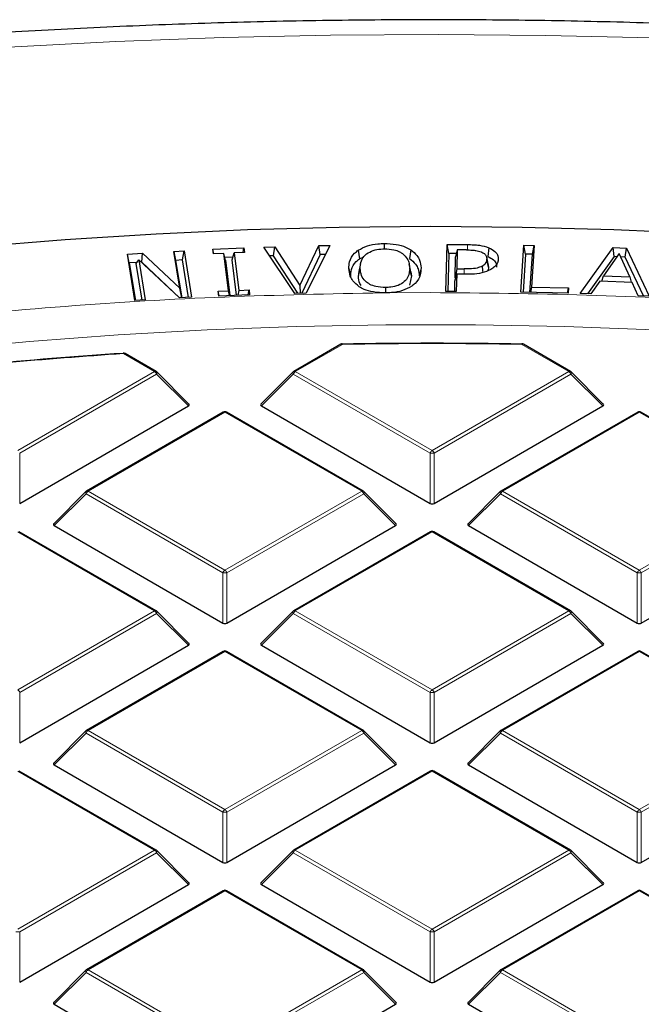
# Model space of a CAD drawing. Units: millimetres. Extents: x 0 to 420, y 0 to 297.
# Drawn here: x 301 to 312, y 215 to 233 of the extents above; entities that cross this region are included whole.
import ezdxf

# ---------------------------------------------------------------- set-up
doc = ezdxf.new("R2010")
doc.units = ezdxf.units.MM

msp = doc.modelspace()

# ---------------------------------------------------------------- linework, layer by layer
at = {"color": 7, "linetype": 'Continuous', "lineweight": 25}
for p, q in [((304.8912, 228.6845), (305.4336, 228.7067)), ((305.4187, 228.6222), (305.4336, 228.7067)), ((305.4336, 228.7067), (305.4436, 228.6232)), ((305.7844, 228.7181), (305.9751, 228.7232)), ((306.3287, 227.9061), (305.7844, 228.7181)), ((305.9546, 228.5652), (305.9751, 228.7232)), ((305.9751, 228.7232), (306.4179, 228.0444)), ((306.4179, 228.0444), (306.751, 228.7438)), ((306.9417, 228.7487), (306.5288, 227.9114)), ((306.751, 228.7438), (306.9417, 228.7487)), ((306.7743, 228.5869), (306.751, 228.7438)), ((307.8969, 228.7807), (307.8972, 228.6866)), ((308.9806, 227.9407), (308.9996, 228.7654)), ((308.9996, 228.7654), (309.3593, 228.7625)), ((309.0295, 228.6077), (308.9996, 228.7654)), ((309.7323, 228.7077), (309.7147, 228.5535)), ((310.2931, 227.927), (310.3475, 228.7517)), ((310.3475, 228.7517), (310.5284, 228.7479)), ((310.3766, 228.5937), (310.3475, 228.7517)), ((310.5284, 228.7479), (310.4801, 228.0171)), ((310.497, 228.5911), (310.5284, 228.7479)), ((311.3338, 227.9028), (311.9129, 228.7095)), ((311.9129, 228.7095), (312.1497, 228.7006)), ((311.9325, 228.5513), (311.9129, 228.7095)), ((303.3886, 228.5967), (303.6567, 228.6114)), ((303.5226, 227.7824), (303.3886, 228.5967)), ((303.4215, 228.441), (303.3886, 228.5967)), ((303.6408, 228.453), (303.6567, 228.6114)), ((303.6567, 228.6114), (304.3085, 227.9965)), ((304.2023, 228.6413), (304.3831, 228.6513)), ((304.3085, 227.9965), (304.2023, 228.6413)), ((304.2023, 228.6413), (304.2352, 228.4856)), ((304.3559, 228.4922), (304.3831, 228.6513)), ((304.3831, 228.6513), (304.5172, 227.837)), ((304.9011, 228.601), (304.8912, 228.6845)), ((304.9083, 228.6013), (304.8912, 228.6845)), ((305.082, 228.6084), (304.9011, 228.601)), ((305.1622, 227.9508), (305.082, 228.6084)), ((305.11, 228.4871), (305.082, 228.6084)), ((305.2434, 228.5415), (305.0988, 228.5356)), ((305.2305, 228.492), (305.2628, 228.6158)), ((305.4436, 228.6232), (305.2628, 228.6158)), ((305.2628, 228.6158), (305.343, 227.9582)), ((305.9546, 228.5652), (305.8881, 228.5634)), ((306.3836, 227.9075), (305.9546, 228.5652)), ((306.7743, 228.5869), (306.4516, 227.9093)), ((306.8631, 228.5892), (306.7743, 228.5869)), ((307.4399, 228.6636), (307.4632, 228.5125)), ((307.4632, 228.5125), (307.5378, 228.5477)), ((308.3615, 228.672), (308.3389, 228.5204)), ((309.0295, 228.6077), (309.014, 227.9404)), ((309.1628, 228.6067), (309.0295, 228.6077)), ((309.14, 228.1787), (309.1485, 228.5477)), ((309.1783, 228.67), (309.1485, 228.5477)), ((309.1783, 228.67), (309.1707, 228.3359)), ((309.3388, 228.6687), (309.1783, 228.67)), ((309.7261, 228.3999), (309.6962, 228.5375)), ((310.3766, 228.5937), (310.3326, 227.9262)), ((310.497, 228.5911), (310.3766, 228.5937)), ((310.4529, 227.9235), (310.497, 228.5911)), ((311.9325, 228.5513), (311.4635, 227.8979)), ((312.0198, 228.6055), (311.7449, 228.2125)), ((311.9806, 228.5495), (311.9325, 228.5513)), ((312.206, 228.1955), (312.0198, 228.6055)), ((312.1261, 228.544), (312.0463, 228.547)), ((312.1261, 228.544), (312.1497, 228.7006)), ((312.4466, 227.8616), (312.1261, 228.544)), ((312.1497, 228.7006), (312.5454, 227.8579)), ((303.5587, 228.4485), (303.4215, 228.441)), ((303.4215, 228.441), (303.5299, 227.7828)), ((303.5455, 228.4276), (303.5879, 228.4946)), ((303.6505, 227.7895), (303.5455, 228.4276)), ((303.5879, 228.4946), (303.7035, 227.7924)), ((304.3027, 227.8252), (303.5879, 228.4946)), ((303.6408, 228.453), (303.6327, 228.4526)), ((304.3061, 227.8254), (303.6408, 228.453)), ((304.3559, 228.4922), (304.2352, 228.4856)), ((304.2352, 228.4856), (304.3437, 227.8275)), ((304.4642, 227.8341), (304.3559, 228.4922)), ((305.11, 228.4871), (305.1855, 227.8678)), ((305.3061, 227.8727), (305.2305, 228.492)), ((307.483, 228.4302), (307.4529, 228.2924)), ((308.3656, 228.2836), (308.3356, 228.4215)), ((309.7294, 228.3662), (309.6992, 228.5064)), ((309.7229, 228.3997), (309.7294, 228.3662)), ((309.8981, 228.5074), (309.8883, 228.4622)), ((307.2768, 228.3412), (307.307, 228.2015)), ((307.4455, 228.2028), (307.4757, 228.3431)), ((307.4455, 228.2028), (307.4558, 228.2923)), ((308.3739, 228.2115), (308.3415, 228.0488)), ((308.3739, 228.2115), (308.3437, 228.3511)), ((308.3644, 228.2836), (308.3739, 228.2115)), ((308.5426, 228.353), (308.5124, 228.2127)), ((309.1387, 228.1197), (309.1685, 228.242)), ((309.1707, 228.3359), (309.14, 228.1787)), ((309.1685, 228.242), (309.1614, 227.9392)), ((309.3324, 228.2407), (309.1685, 228.242)), ((309.1707, 228.3359), (309.3026, 228.335)), ((311.7188, 228.1192), (311.7449, 228.2125)), ((311.7449, 228.2125), (312.206, 228.1955)), ((312.206, 228.1955), (312.23, 228.1001)), ((306.4179, 228.0444), (306.421, 227.9085)), ((309.1345, 227.9395), (309.1387, 228.1197)), ((309.153, 228.1786), (309.14, 228.1787)), ((310.4801, 228.0171), (310.4614, 227.9234)), ((310.4801, 228.0171), (311.1311, 228.0028)), ((311.6808, 228.1206), (311.5248, 227.8956)), ((312.2491, 228.0994), (311.6808, 228.1206)), ((312.3544, 227.865), (312.2491, 228.0994)), ((304.3422, 227.8274), (304.3085, 227.9965)), ((304.9814, 227.9434), (305.1622, 227.9508)), ((304.9916, 227.8599), (304.9814, 227.9434)), ((304.9986, 227.8602), (304.9814, 227.9434)), ((305.5341, 227.882), (304.9916, 227.8599)), ((305.1794, 227.8675), (305.1622, 227.9508)), ((305.343, 227.9582), (305.3281, 227.8736)), ((305.343, 227.9582), (305.5238, 227.9656)), ((305.5089, 227.881), (305.5238, 227.9656)), ((305.5238, 227.9656), (305.5341, 227.882)), ((306.5288, 227.9114), (306.3287, 227.9061)), ((307.9211, 227.9142), (307.8683, 227.9148)), ((307.971, 227.9158), (307.9211, 227.9142)), ((309.1614, 227.9392), (308.9806, 227.9407)), ((311.125, 227.9088), (310.2931, 227.927)), ((311.1124, 227.9091), (311.1311, 228.0028)), ((311.1311, 228.0028), (311.125, 227.9088)), ((311.5248, 227.8956), (311.3338, 227.9028)), ((312.5454, 227.8579), (312.3544, 227.865)), ((303.7035, 227.7924), (303.5226, 227.7824)), ((304.5172, 227.837), (304.3027, 227.8252)), ((307.1333, 227.0129), (306.3082, 226.5366)), ((311.1665, 226.5366), (310.3414, 227.0129)), ((303.8934, 226.5366), (303.3484, 226.8512)), ((304.4687, 225.964), (303.9052, 226.5275)), ((306.2963, 226.5275), (305.7328, 225.964)), ((311.7418, 225.964), (311.1783, 226.5275)), ((301.4992, 224.2212), (304.4597, 225.9303)), ((305.0722, 225.8231), (302.6716, 224.4372)), ((307.5299, 224.4372), (305.1294, 225.8231)), ((305.7419, 225.9303), (308.7023, 224.2212)), ((308.7723, 224.2212), (311.7328, 225.9303)), ((312.3453, 225.8231), (309.9447, 224.4372)), ((314.803, 224.4372), (312.4024, 225.8231)), ((302.6598, 224.4281), (302.0963, 223.8646)), ((308.1053, 223.8646), (307.5418, 224.4281)), ((309.9329, 224.4281), (309.3694, 223.8646)), ((303.8934, 222.3379), (301.4928, 223.7237)), ((302.1053, 223.831), (305.0658, 222.1219)), ((305.1358, 222.1219), (308.0962, 223.831)), ((308.7088, 223.7237), (306.3082, 222.3379)), ((311.1665, 222.3379), (308.7659, 223.7237)), ((309.3784, 223.831), (312.3389, 222.1219)), ((312.4089, 222.1219), (315.3693, 223.831)), ((304.4687, 221.7653), (303.9052, 222.3288)), ((306.2963, 222.3288), (305.7328, 221.7653)), ((311.7418, 221.7653), (311.1783, 222.3288)), ((301.4992, 220.0226), (304.4597, 221.7316)), ((305.0722, 221.6244), (302.6716, 220.2386)), ((307.5299, 220.2386), (305.1294, 221.6244)), ((305.7419, 221.7316), (308.7023, 220.0226)), ((308.7723, 220.0226), (311.7328, 221.7316)), ((312.3453, 221.6244), (309.9447, 220.2386)), ((314.803, 220.2386), (312.4024, 221.6244)), ((302.6598, 220.2295), (302.0963, 219.6659)), ((308.1053, 219.6659), (307.5418, 220.2295)), ((309.9329, 220.2295), (309.3694, 219.6659)), ((302.1053, 219.6323), (305.0658, 217.9232)), ((305.1358, 217.9232), (308.0962, 219.6323)), ((309.3784, 219.6323), (312.3389, 217.9232)), ((312.4089, 217.9232), (315.3693, 219.6323)), ((303.8934, 218.1392), (301.4928, 219.5251)), ((308.7088, 219.5251), (306.3082, 218.1392)), ((311.1665, 218.1392), (308.7659, 219.5251)), ((304.4687, 217.5666), (303.9052, 218.1301)), ((306.2963, 218.1301), (305.7328, 217.5666)), ((311.7418, 217.5666), (311.1783, 218.1301)), ((301.4992, 215.8239), (304.4597, 217.5329)), ((305.7419, 217.5329), (308.7023, 215.8239)), ((308.7723, 215.8239), (311.7328, 217.5329)), ((305.0722, 217.4257), (302.6716, 216.0399)), ((307.5299, 216.0399), (305.1294, 217.4257)), ((312.3453, 217.4257), (309.9447, 216.0399)), ((314.803, 216.0399), (312.4024, 217.4257)), ((302.6598, 216.0308), (302.0963, 215.4673)), ((308.1053, 215.4673), (307.5418, 216.0308)), ((309.9329, 216.0308), (309.3694, 215.4673)), ((302.1053, 215.4336), (305.0658, 213.7246)), ((305.1358, 213.7246), (308.0962, 215.4336)), ((309.3784, 215.4336), (312.3389, 213.7246))]:
    msp.add_line(p, q, dxfattribs=at)
at = {"color": 8, "linetype": 'Continuous', "lineweight": 18}
for p, q in [((309.3593, 228.7625), (309.359, 228.668)), ((309.3026, 228.335), (309.3025, 228.241)), ((307.971, 227.9158), (308.7129, 227.9192)), ((307.1619, 227.0101), (306.3367, 226.5337)), ((311.1379, 226.5337), (310.3128, 227.0101)), ((303.8648, 226.5337), (303.3198, 226.8484)), ((301.4642, 225.1479), (303.8648, 226.5337)), ((303.8998, 226.4902), (301.4992, 225.1044)), ((304.4597, 225.9303), (303.8998, 226.4902)), ((306.3017, 226.4902), (305.7419, 225.9303)), ((308.7023, 225.1044), (306.3017, 226.4902)), ((306.3367, 226.5337), (308.7373, 225.1479)), ((308.7373, 225.1479), (311.1379, 226.5337)), ((311.1729, 226.4902), (308.7723, 225.1044)), ((311.7328, 225.9303), (311.1729, 226.4902)), ((305.1008, 225.8202), (302.7002, 224.4344)), ((307.5014, 224.4344), (305.1008, 225.8202)), ((312.3739, 225.8202), (309.9733, 224.4344)), ((314.7745, 224.4344), (312.3739, 225.8202)), ((301.4992, 225.1044), (301.4992, 224.2212)), ((308.7023, 224.2212), (308.7023, 225.1044)), ((308.7723, 225.1044), (308.7723, 224.2212)), ((302.6652, 224.3909), (302.1053, 223.831)), ((305.0658, 223.005), (302.6652, 224.3909)), ((302.7002, 224.4344), (305.1008, 223.0486)), ((305.1008, 223.0486), (307.5014, 224.4344)), ((307.5364, 224.3909), (305.1358, 223.005)), ((308.0962, 223.831), (307.5364, 224.3909)), ((309.9383, 224.3909), (309.3784, 223.831)), ((312.3389, 223.005), (309.9383, 224.3909)), ((309.9733, 224.4344), (312.3739, 223.0486)), ((312.3739, 223.0486), (314.7745, 224.4344)), ((314.8095, 224.3909), (312.4089, 223.005)), ((303.8648, 222.3351), (301.4642, 223.7209)), ((308.7373, 223.7209), (306.3367, 222.3351)), ((311.1379, 222.3351), (308.7373, 223.7209)), ((305.0658, 222.1219), (305.0658, 223.005)), ((305.1358, 223.005), (305.1358, 222.1219)), ((312.3389, 222.1219), (312.3389, 223.005)), ((312.4089, 223.005), (312.4089, 222.1219)), ((301.4642, 220.9492), (303.8648, 222.3351)), ((306.3367, 222.3351), (308.7373, 220.9492)), ((308.7373, 220.9492), (311.1379, 222.3351)), ((303.8998, 222.2915), (301.4992, 220.9057)), ((304.4597, 221.7316), (303.8998, 222.2915)), ((306.3017, 222.2915), (305.7419, 221.7316)), ((308.7023, 220.9057), (306.3017, 222.2915)), ((311.1729, 222.2915), (308.7723, 220.9057)), ((311.7328, 221.7316), (311.1729, 222.2915)), ((305.1008, 221.6216), (302.7002, 220.2357)), ((307.5014, 220.2357), (305.1008, 221.6216)), ((312.3739, 221.6216), (309.9733, 220.2357)), ((314.7745, 220.2357), (312.3739, 221.6216)), ((301.4992, 220.9057), (301.4992, 220.0226)), ((308.7023, 220.0226), (308.7023, 220.9057)), ((308.7723, 220.9057), (308.7723, 220.0226)), ((302.6652, 220.1922), (302.1053, 219.6323)), ((305.0658, 218.8064), (302.6652, 220.1922)), ((302.7002, 220.2357), (305.1008, 218.8499)), ((305.1008, 218.8499), (307.5014, 220.2357)), ((307.5364, 220.1922), (305.1358, 218.8064)), ((308.0962, 219.6323), (307.5364, 220.1922)), ((309.9383, 220.1922), (309.3784, 219.6323)), ((312.3389, 218.8064), (309.9383, 220.1922)), ((309.9733, 220.2357), (312.3739, 218.8499)), ((312.3739, 218.8499), (314.7745, 220.2357)), ((314.8095, 220.1922), (312.4089, 218.8064)), ((303.8648, 218.1364), (301.4642, 219.5222)), ((308.7373, 219.5222), (306.3367, 218.1364)), ((311.1379, 218.1364), (308.7373, 219.5222)), ((305.0658, 217.9232), (305.0658, 218.8064)), ((305.1358, 218.8064), (305.1358, 217.9232)), ((312.3389, 217.9232), (312.3389, 218.8064)), ((312.4089, 218.8064), (312.4089, 217.9232)), ((301.4642, 216.7506), (303.8648, 218.1364)), ((303.8998, 218.0929), (301.4992, 216.707)), ((304.4597, 217.5329), (303.8998, 218.0929)), ((306.3017, 218.0929), (305.7419, 217.5329)), ((308.7023, 216.707), (306.3017, 218.0929)), ((306.3367, 218.1364), (308.7373, 216.7506)), ((308.7373, 216.7506), (311.1379, 218.1364)), ((311.1729, 218.0929), (308.7723, 216.707)), ((311.7328, 217.5329), (311.1729, 218.0929)), ((305.1008, 217.4229), (302.7002, 216.0371)), ((307.5014, 216.0371), (305.1008, 217.4229)), ((312.3739, 217.4229), (309.9733, 216.0371)), ((314.7745, 216.0371), (312.3739, 217.4229)), ((301.4992, 216.707), (301.4992, 215.8239)), ((308.7023, 215.8239), (308.7023, 216.707)), ((308.7723, 216.707), (308.7723, 215.8239)), ((302.6652, 215.9935), (302.1053, 215.4336)), ((305.0658, 214.6077), (302.6652, 215.9935)), ((302.7002, 216.0371), (305.1008, 214.6512)), ((305.1008, 214.6512), (307.5014, 216.0371)), ((307.5364, 215.9935), (305.1358, 214.6077)), ((308.0962, 215.4336), (307.5364, 215.9935)), ((309.9383, 215.9935), (309.3784, 215.4336)), ((312.3389, 214.6077), (309.9383, 215.9935)), ((309.9733, 216.0371), (312.3739, 214.6512))]:
    msp.add_line(p, q, dxfattribs=at)
at = {"color": 8, "linetype": 'Continuous', "lineweight": 18, "flags": 128}
for points in [[(320.1216, 231.918), (318.2542, 232.0784), (316.3801, 232.21), (314.5006, 232.3128), (312.617, 232.3868), (310.7306, 232.4318), (308.8429, 232.4479), (306.9551, 232.4351), (305.0685, 232.3933), (303.1845, 232.3225), (301.3045, 232.2229), (299.4297, 232.0945), (297.5614, 231.9374), (295.7011, 231.7517)], [(286.7431, 224.3637), (288.1594, 224.7557), (289.5967, 225.1213), (291.0535, 225.4604), (292.5282, 225.7724), (294.0194, 226.0572), (295.5256, 226.3143), (297.0453, 226.5436), (298.5768, 226.7448), (300.1187, 226.9177), (301.6693, 227.0621), (303.2271, 227.1779), (304.7905, 227.265), (306.358, 227.3232), (307.9278, 227.3526), (309.4985, 227.3531), (311.0684, 227.3246), (312.6359, 227.2672), (314.1995, 227.181), (315.7575, 227.0661), (317.3084, 226.9226), (318.8505, 226.7505), (320.3824, 226.5502)], [(303.9052, 226.5275), (303.9067, 226.5257), (303.9085, 226.5216), (303.9091, 226.5166), (303.9085, 226.5108), (303.9067, 226.5043), (303.9038, 226.4974), (303.8998, 226.4902)], [(306.3017, 226.4902), (306.2978, 226.4974), (306.2949, 226.5043), (306.2931, 226.5108), (306.2925, 226.5166), (306.2931, 226.5216), (306.2949, 226.5257), (306.2963, 226.5275)], [(311.1783, 226.5275), (311.1798, 226.5257), (311.1816, 226.5216), (311.1822, 226.5166), (311.1816, 226.5108), (311.1798, 226.5043), (311.1769, 226.4974), (311.1729, 226.4902)], [(302.6652, 224.3909), (302.6612, 224.3981), (302.6583, 224.405), (302.6565, 224.4114), (302.6559, 224.4172), (302.6565, 224.4223), (302.6583, 224.4263), (302.6598, 224.4281)], [(307.5418, 224.4281), (307.5433, 224.4263), (307.545, 224.4223), (307.5456, 224.4172), (307.545, 224.4114), (307.5433, 224.405), (307.5403, 224.3981), (307.5364, 224.3909)], [(309.9383, 224.3909), (309.9343, 224.3981), (309.9314, 224.405), (309.9296, 224.4114), (309.929, 224.4172), (309.9296, 224.4223), (309.9314, 224.4263), (309.9329, 224.4281)], [(303.9052, 222.3288), (303.9067, 222.327), (303.9085, 222.3229), (303.9091, 222.3179), (303.9085, 222.3121), (303.9067, 222.3057), (303.9038, 222.2987), (303.8998, 222.2915)], [(306.3017, 222.2915), (306.2978, 222.2987), (306.2949, 222.3057), (306.2931, 222.3121), (306.2925, 222.3179), (306.2931, 222.3229), (306.2949, 222.327), (306.2963, 222.3288)], [(311.1783, 222.3288), (311.1798, 222.327), (311.1816, 222.3229), (311.1822, 222.3179), (311.1816, 222.3121), (311.1798, 222.3057), (311.1769, 222.2987), (311.1729, 222.2915)], [(302.6652, 220.1922), (302.6612, 220.1994), (302.6583, 220.2063), (302.6565, 220.2128), (302.6559, 220.2186), (302.6565, 220.2236), (302.6583, 220.2277), (302.6598, 220.2295)], [(307.5418, 220.2295), (307.5433, 220.2277), (307.545, 220.2236), (307.5456, 220.2186), (307.545, 220.2128), (307.5433, 220.2063), (307.5403, 220.1994), (307.5364, 220.1922)], [(309.9383, 220.1922), (309.9343, 220.1994), (309.9314, 220.2063), (309.9296, 220.2128), (309.929, 220.2186), (309.9296, 220.2236), (309.9314, 220.2277), (309.9329, 220.2295)], [(303.9052, 218.1301), (303.9067, 218.1283), (303.9085, 218.1243), (303.9091, 218.1192), (303.9085, 218.1134), (303.9067, 218.107), (303.9038, 218.1001), (303.8998, 218.0929)], [(306.3017, 218.0929), (306.2978, 218.1001), (306.2949, 218.107), (306.2931, 218.1134), (306.2925, 218.1192), (306.2931, 218.1243), (306.2949, 218.1283), (306.2963, 218.1301)], [(311.1783, 218.1301), (311.1798, 218.1283), (311.1816, 218.1243), (311.1822, 218.1192), (311.1816, 218.1134), (311.1798, 218.107), (311.1769, 218.1001), (311.1729, 218.0929)], [(302.6652, 215.9935), (302.6612, 216.0007), (302.6583, 216.0076), (302.6565, 216.0141), (302.6559, 216.0199), (302.6565, 216.0249), (302.6583, 216.029), (302.6598, 216.0308)], [(307.5418, 216.0308), (307.5433, 216.029), (307.545, 216.0249), (307.5456, 216.0199), (307.545, 216.0141), (307.5433, 216.0076), (307.5403, 216.0007), (307.5364, 215.9935)], [(309.9383, 215.9935), (309.9343, 216.0007), (309.9314, 216.0076), (309.9296, 216.0141), (309.929, 216.0199), (309.9296, 216.0249), (309.9314, 216.029), (309.9329, 216.0308)]]:
    msp.add_lwpolyline(points, dxfattribs=at)
at = {"color": 7, "linetype": 'Continuous', "lineweight": 25, "flags": 128}
for points in [[(285.4624, 225.8871), (286.9091, 226.2921), (288.3769, 226.6709), (289.8643, 227.0231), (291.3701, 227.3485), (292.8926, 227.6467), (294.4305, 227.9175), (295.9822, 228.1605), (297.5463, 228.3755), (299.1212, 228.5623), (300.7054, 228.7208), (302.2973, 228.8507), (303.8955, 228.952), (305.4984, 229.0246), (307.1044, 229.0683), (308.712, 229.0832), (310.3196, 229.0692), (311.9256, 229.0264), (313.5286, 228.9547), (315.127, 228.8543), (316.7192, 228.7253), (318.3036, 228.5677), (319.8788, 228.3818)], [(309.614, 228.3824), (309.6245, 228.3061), (309.6292, 228.272)], [(307.9196, 228.0082), (307.9198, 227.9294), (307.9199, 227.9142)], [(303.3161, 226.8587), (303.3159, 226.8587), (303.3153, 226.8579), (303.3147, 226.8561), (303.3142, 226.8534)]]:
    msp.add_lwpolyline(points, dxfattribs=at)
at = {"color": 7, "linetype": 'Continuous', "lineweight": 25}
for centre, radius, start, end in [((307.1619, 226.9634), 0.0571, 91.08325, 119.99731), ((308.7373, 143.5961), 83.4341, 88.916912, 91.083088), ((308.7373, 143.6765), 83.3484, 88.916912, 91.083088), ((310.3128, 226.9634), 0.0571, 60.00269, 88.91675), ((308.618, 145.701), 81.3201, 93.735576, 96.669884), ((308.653, 145.1787), 81.849, 93.73986, 95.491798), ((303.3198, 226.8017), 0.0571, 60.00269, 93.74185), ((303.8648, 226.4871), 0.0571, 44.99845, 60.00269), ((306.3367, 226.4871), 0.0571, 119.99731, 135.00155), ((311.1379, 226.4871), 0.0571, 44.99845, 60.00269), ((305.1008, 225.7736), 0.0571, 60.00269, 119.99731), ((312.3739, 225.7736), 0.0571, 60.00269, 119.99731), ((302.7002, 224.3877), 0.0571, 119.99731, 135.00155), ((307.5014, 224.3877), 0.0571, 44.99845, 60.00269), ((309.9733, 224.3877), 0.0571, 119.99731, 135.00155), ((308.7373, 223.6742), 0.0571, 60.00269, 119.99731), ((303.8648, 222.2884), 0.0571, 44.99845, 60.00269), ((306.3367, 222.2884), 0.0571, 119.99731, 135.00155), ((311.1379, 222.2884), 0.0571, 44.99845, 60.00269), ((305.1008, 221.5749), 0.0571, 60.00269, 119.99731), ((312.3739, 221.5749), 0.0571, 60.00269, 119.99731), ((302.7002, 220.1891), 0.0571, 119.99731, 135.00155), ((307.5014, 220.1891), 0.0571, 44.99845, 60.00269), ((309.9733, 220.1891), 0.0571, 119.99731, 135.00155), ((308.7373, 219.4756), 0.0571, 60.00269, 119.99731), ((303.8648, 218.0897), 0.0571, 44.99845, 60.00269), ((306.3367, 218.0897), 0.0571, 119.99731, 135.00155), ((311.1379, 218.0897), 0.0571, 44.99845, 60.00269), ((305.1008, 217.3762), 0.0571, 60.00269, 119.99731), ((312.3739, 217.3762), 0.0571, 60.00269, 119.99731), ((302.7002, 215.9904), 0.0571, 119.99731, 135.00155), ((307.5014, 215.9904), 0.0571, 44.99845, 60.00269), ((309.9733, 215.9904), 0.0571, 119.99731, 135.00155)]:
    msp.add_arc(centre, radius, start, end, dxfattribs=at)
at = {"color": 8, "linetype": 'Continuous', "lineweight": 18}
for centre, radius, start, end in [((307.1451, 226.9865), 0.0289, 54.53278, 114.15676), ((307.1207, 227.0111), 0.0412, 358.54966, 13.22865), ((310.354, 227.0111), 0.0412, 166.77135, 181.45034), ((310.3296, 226.9865), 0.0289, 65.84324, 125.46722), ((303.3049, 226.8488), 0.015, 358.19806, 41.39037), ((303.3366, 226.8248), 0.0289, 65.84324, 125.46722), ((303.8816, 226.5102), 0.0289, 65.84324, 125.46722), ((303.8175, 226.4599), 0.0877, 20.22711, 57.36203), ((306.384, 226.4599), 0.0877, 122.63797, 159.77289), ((306.32, 226.5102), 0.0289, 54.53278, 114.15676), ((311.1547, 226.5102), 0.0289, 65.84324, 125.46722), ((311.0906, 226.4599), 0.0877, 20.22711, 57.36203), ((305.084, 225.7967), 0.0289, 54.53278, 114.15676), ((305.1175, 225.7967), 0.0289, 65.84324, 125.46722), ((312.3571, 225.7967), 0.0289, 54.53278, 114.15676), ((312.3906, 225.7967), 0.0289, 65.84324, 125.46722), ((308.7846, 225.0741), 0.0877, 122.63797, 159.77289), ((308.7373, 224.3809), 0.7244, 87.23102, 92.76898), ((308.69, 225.0741), 0.0877, 20.22711, 57.36203), ((302.7475, 224.3605), 0.0877, 122.63797, 159.77289), ((302.6834, 224.4109), 0.0289, 54.53278, 114.15676), ((307.5181, 224.4109), 0.0289, 65.84324, 125.46722), ((307.4541, 224.3605), 0.0877, 20.22711, 57.36203), ((310.0206, 224.3605), 0.0877, 122.63797, 159.77289), ((309.9565, 224.4109), 0.0289, 54.53278, 114.15676), ((308.7206, 223.6974), 0.0289, 54.53278, 114.15676), ((308.7541, 223.6974), 0.0289, 65.84324, 125.46722), ((305.1481, 222.9747), 0.0877, 122.63797, 159.77289), ((305.1008, 222.2815), 0.7244, 87.23102, 92.76898), ((305.0535, 222.9747), 0.0877, 20.22711, 57.36203), ((312.4212, 222.9747), 0.0877, 122.63797, 159.77289), ((312.3739, 222.2815), 0.7244, 87.23102, 92.76898), ((312.3266, 222.9747), 0.0877, 20.22711, 57.36203), ((303.8816, 222.3115), 0.0289, 65.84324, 125.46722), ((303.8175, 222.2612), 0.0877, 20.22711, 57.36203), ((306.384, 222.2612), 0.0877, 122.63797, 159.77289), ((306.32, 222.3115), 0.0289, 54.53278, 114.15676), ((311.1547, 222.3115), 0.0289, 65.84324, 125.46722), ((311.0906, 222.2612), 0.0877, 20.22711, 57.36203), ((305.084, 221.598), 0.0289, 54.53278, 114.15676), ((305.1175, 221.598), 0.0289, 65.84324, 125.46722), ((312.3571, 221.598), 0.0289, 54.53278, 114.15676), ((312.3906, 221.598), 0.0289, 65.84324, 125.46722), ((301.4169, 220.8754), 0.0877, 20.22711, 57.36203), ((308.7846, 220.8754), 0.0877, 122.63797, 159.77289), ((308.69, 220.8754), 0.0877, 20.22711, 57.36203), ((308.7373, 220.1822), 0.7244, 87.23102, 92.76898), ((302.7475, 220.1619), 0.0877, 122.63797, 159.77289), ((302.6834, 220.2122), 0.0289, 54.53278, 114.15676), ((307.5181, 220.2122), 0.0289, 65.84324, 125.46722), ((307.4541, 220.1619), 0.0877, 20.22711, 57.36203), ((310.0206, 220.1619), 0.0877, 122.63797, 159.77289), ((309.9565, 220.2122), 0.0289, 54.53278, 114.15676), ((308.7206, 219.4987), 0.0289, 54.53278, 114.15676), ((308.7541, 219.4987), 0.0289, 65.84324, 125.46722), ((305.1481, 218.776), 0.0877, 122.63797, 159.77289), ((305.1008, 218.0829), 0.7244, 87.23102, 92.76898), ((305.0535, 218.776), 0.0877, 20.22711, 57.36203), ((312.4212, 218.776), 0.0877, 122.63797, 159.77289), ((312.3739, 218.0829), 0.7244, 87.23102, 92.76898), ((312.3266, 218.776), 0.0877, 20.22711, 57.36203), ((303.8816, 218.1129), 0.0289, 65.84324, 125.46722), ((303.8175, 218.0625), 0.0877, 20.22711, 57.36203), ((306.384, 218.0625), 0.0877, 122.63797, 159.77289), ((306.32, 218.1129), 0.0289, 54.53278, 114.15676), ((311.1547, 218.1129), 0.0289, 65.84324, 125.46722), ((311.0906, 218.0625), 0.0877, 20.22711, 57.36203), ((305.084, 217.3994), 0.0289, 54.53278, 114.15676), ((305.1175, 217.3994), 0.0289, 65.84324, 125.46722), ((312.3571, 217.3994), 0.0289, 54.53278, 114.15676), ((312.3906, 217.3994), 0.0289, 65.84324, 125.46722), ((301.4642, 215.9835), 0.7244, 87.23102, 92.76898), ((308.7846, 216.6767), 0.0877, 122.63797, 159.77289), ((308.7373, 215.9835), 0.7244, 87.23102, 92.76898), ((308.69, 216.6767), 0.0877, 20.22711, 57.36203), ((302.7475, 215.9632), 0.0877, 122.63797, 159.77289), ((302.6834, 216.0135), 0.0289, 54.53278, 114.15676), ((307.5181, 216.0135), 0.0289, 65.84324, 125.46722), ((307.4541, 215.9632), 0.0877, 20.22711, 57.36203), ((310.0206, 215.9632), 0.0877, 122.63797, 159.77289), ((309.9565, 216.0135), 0.0289, 54.53278, 114.15676)]:
    msp.add_arc(centre, radius, start, end, dxfattribs=at)
at = {"color": 7, "linetype": 'Continuous', "lineweight": 25}
for centre, major_axis, ratio, start_param, end_param in [((304.4014, 225.9505), (0.0738, 0), 0.4471651, 5.6241273, 6.9422433), ((305.8002, 225.9505), (0.0738, 0), 0.4471651, 2.4825346, 3.8006507), ((311.6745, 225.9505), (0.0738, 0), 0.4471651, 5.6241273, 6.9422433), ((308.7373, 224.2549), (0.0571, 0), 0.7452752, 4.0533309, 5.371447), ((302.1636, 223.8512), (0.0738, 0), 0.4471651, 2.4825346, 3.8006507), ((308.0379, 223.8512), (0.0738, 0), 0.4471651, 5.6241273, 6.9422433), ((309.4367, 223.8512), (0.0738, 0), 0.4471651, 2.4825346, 3.8006507), ((305.1008, 222.1556), (0.0571, 0), 0.7452752, 4.0533309, 5.371447), ((312.3739, 222.1556), (0.0571, 0), 0.7452752, 4.0533309, 5.371447), ((304.4014, 221.7518), (0.0738, 0), 0.4471651, 5.6241273, 6.9422433), ((305.8002, 221.7518), (0.0738, 0), 0.4471651, 2.4825346, 3.8006507), ((311.6745, 221.7518), (0.0738, 0), 0.4471651, 5.6241273, 6.9422433), ((308.7373, 220.0562), (0.0571, 0), 0.7452752, 4.0533309, 5.371447), ((302.1636, 219.6525), (0.0738, 0), 0.4471651, 2.4825346, 3.8006507), ((308.0379, 219.6525), (0.0738, 0), 0.4471651, 5.6241273, 6.9422433), ((309.4367, 219.6525), (0.0738, 0), 0.4471651, 2.4825346, 3.8006507), ((305.1008, 217.9569), (0.0571, 0), 0.7452752, 4.0533309, 5.371447), ((312.3739, 217.9569), (0.0571, 0), 0.7452752, 4.0533309, 5.371447), ((304.4014, 217.5531), (0.0738, 0), 0.4471651, 5.6241273, 6.9422433), ((305.8002, 217.5531), (0.0738, 0), 0.4471651, 2.4825346, 3.8006507), ((311.6745, 217.5531), (0.0738, 0), 0.4471651, 5.6241273, 6.9422433), ((308.7373, 215.8576), (0.0571, 0), 0.7452752, 4.0533309, 5.371447), ((302.1636, 215.4538), (0.0738, 0), 0.4471651, 2.4825346, 3.8006507), ((308.0379, 215.4538), (0.0738, 0), 0.4471651, 5.6241273, 6.9422433), ((309.4367, 215.4538), (0.0738, 0), 0.4471651, 2.4825346, 3.8006507)]:
    msp.add_ellipse(centre, major_axis=major_axis, ratio=ratio, start_param=start_param, end_param=end_param, dxfattribs=at)
for points, knots in [([(383.7364, 186.9936), (383.7367, 187.01), (383.7442, 187.4063), (383.7171, 188.1828), (383.6516, 189.3217), (383.5359, 190.4588), (383.3767, 191.5933), (383.1722, 192.7249), (382.9229, 193.8529), (382.6288, 194.9769), (382.2899, 196.0962), (381.9063, 197.2104), (381.4779, 198.3187), (381.0049, 199.4207), (380.4873, 200.5155), (379.9253, 201.6026), (379.3189, 202.6812), (378.6684, 203.7506), (377.9741, 204.81), (377.2364, 205.8587), (376.4555, 206.8957), (375.6319, 207.9205), (374.7662, 208.932), (373.859, 209.9297), (372.9109, 210.9126), (371.9225, 211.8801), (370.8947, 212.8313), (369.8283, 213.7658), (368.724, 214.6827), (367.5827, 215.5814), (366.4052, 216.4614), (365.1926, 217.3222), (363.9456, 218.1631), (362.6652, 218.9838), (361.3524, 219.7837), (360.0081, 220.5624), (358.6331, 221.3196), (357.2286, 222.0548), (355.7954, 222.7678), (354.3345, 223.4581), (352.8467, 224.1255), (351.3332, 224.7696), (349.7947, 225.3902), (348.2323, 225.9871), (346.6469, 226.5599), (345.0395, 227.1085), (343.411, 227.6325), (341.7625, 228.1319), (340.0949, 228.6063), (338.4091, 229.0556), (336.7062, 229.4796), (334.9872, 229.878), (333.253, 230.2509), (331.5048, 230.5979), (329.7434, 230.9189), (327.97, 231.2139), (326.1855, 231.4826), (324.3909, 231.725), (322.5874, 231.941), (320.7759, 232.1304), (318.9575, 232.2932), (317.1332, 232.4293), (315.3041, 232.5387), (313.4712, 232.6213), (311.6357, 232.6771), (309.7984, 232.7061), (307.9606, 232.7081), (306.1232, 232.6834), (304.2874, 232.6317), (302.4541, 232.5532), (300.6244, 232.4481), (298.7996, 232.3156), (297.0544, 232.1654), (295.9215, 232.0462), (295.3921, 231.9905)], [0, 0, 0, 0, 0.0005737, 0.013921, 0.0272671, 0.0406183, 0.053982, 0.0673655, 0.0807756, 0.0942186, 0.1077002, 0.1212257, 0.1347993, 0.1484246, 0.1621043, 0.1758402, 0.189633, 0.2034828, 0.2173887, 0.231349, 0.2453615, 0.2594231, 0.2735305, 0.2876799, 0.3018672, 0.3160884, 0.3303392, 0.3446156, 0.3589136, 0.3732294, 0.3875596, 0.401901, 0.4162507, 0.4306061, 0.4449648, 0.4593249, 0.4736841, 0.4880411, 0.5023947, 0.5167441, 0.5310884, 0.545427, 0.5597596, 0.5740859, 0.5884056, 0.6027187, 0.6170251, 0.6313249, 0.6456182, 0.6599053, 0.6741862, 0.6884614, 0.702731, 0.7169953, 0.7312547, 0.7455096, 0.7597602, 0.774007, 0.7882503, 0.8024906, 0.8167281, 0.8309634, 0.8451967, 0.8594286, 0.8736593, 0.8878894, 0.9021191, 0.916349, 0.9305793, 0.9448104, 0.9590427, 0.9732767, 0.9875126, 1, 1, 1, 1]), ([(307.4399, 228.6636), (307.4904, 228.6915), (307.5888, 228.7459), (307.7583, 228.776), (307.8603, 228.7794), (307.8969, 228.7807)], [0, 0, 0, 0, 0.4035646, 0.7856488, 1, 1, 1, 1]), ([(307.8969, 228.7807), (307.9674, 228.7782), (308.0996, 228.7736), (308.2595, 228.7294), (308.3325, 228.6883), (308.3615, 228.672)], [0, 0, 0, 0, 0.4082894, 0.7650584, 1, 1, 1, 1]), ([(309.3593, 228.7625), (309.3941, 228.7618), (309.4637, 228.7605), (309.5937, 228.7503), (309.6786, 228.7242), (309.7323, 228.7077)], [0, 0, 0, 0, 0.2679781, 0.5364511, 1, 1, 1, 1]), ([(309.7323, 228.7077), (309.7713, 228.6878), (309.8475, 228.6488), (309.8949, 228.5734), (309.8972, 228.5262), (309.8981, 228.5074)], [0, 0, 0, 0, 0.3859041, 0.7557498, 1, 1, 1, 1]), ([(307.2768, 228.3412), (307.2784, 228.3815), (307.2821, 228.4742), (307.3432, 228.5865), (307.4182, 228.6463), (307.4399, 228.6636)], [0, 0, 0, 0, 0.3533798, 0.8134704, 1, 1, 1, 1]), ([(307.4757, 228.3431), (307.4774, 228.3789), (307.4808, 228.4507), (307.5203, 228.5385), (307.5698, 228.5831), (307.5854, 228.5972)], [0, 0, 0, 0, 0.4043083, 0.811038, 1, 1, 1, 1]), ([(307.5854, 228.5972), (307.6222, 228.6204), (307.6915, 228.6641), (307.813, 228.6842), (307.8804, 228.6861), (307.9007, 228.6867)], [0, 0, 0, 0, 0.4420756, 0.8317662, 1, 1, 1, 1]), ([(307.9007, 228.6867), (307.9573, 228.6841), (308.0536, 228.6797), (308.1604, 228.6425), (308.2029, 228.6143), (308.2195, 228.6033)], [0, 0, 0, 0, 0.4645487, 0.7908365, 1, 1, 1, 1]), ([(308.2195, 228.6033), (308.2505, 228.5732), (308.3053, 228.5201), (308.3367, 228.4322), (308.3414, 228.3784), (308.3437, 228.3511)], [0, 0, 0, 0, 0.3917595, 0.6920075, 1, 1, 1, 1]), ([(308.3615, 228.672), (308.4023, 228.6386), (308.472, 228.5815), (308.5296, 228.471), (308.5377, 228.3976), (308.5426, 228.353)], [0, 0, 0, 0, 0.3563772, 0.6083769, 1, 1, 1, 1]), ([(309.3388, 228.6687), (309.3727, 228.668), (309.4292, 228.6667), (309.5185, 228.6589), (309.5679, 228.6437), (309.5971, 228.6347)], [0, 0, 0, 0, 0.3797923, 0.6331911, 1, 1, 1, 1]), ([(309.5971, 228.6347), (309.6177, 228.6248), (309.659, 228.6051), (309.6945, 228.5586), (309.6975, 228.5248), (309.6992, 228.5064)], [0, 0, 0, 0, 0.3120127, 0.62562184, 1, 1, 1, 1]), ([(309.7147, 228.5535), (309.7504, 228.5353), (309.8208, 228.4994), (309.865, 228.4295), (309.867, 228.3854), (309.8679, 228.3677)], [0, 0, 0, 0, 0.3814498, 0.7510762, 1, 1, 1, 1]), ([(307.307, 228.2015), (307.3087, 228.2418), (307.3124, 228.3322), (307.3723, 228.4403), (307.4433, 228.4967), (307.4632, 228.5125)], [0, 0, 0, 0, 0.366516, 0.8221831, 1, 1, 1, 1]), ([(308.3389, 228.5204), (308.3795, 228.4868), (308.4478, 228.43), (308.5007, 228.3231), (308.508, 228.254), (308.5124, 228.2127)], [0, 0, 0, 0, 0.3702494, 0.6244675, 1, 1, 1, 1]), ([(309.614, 228.3824), (309.5861, 228.3704), (309.5226, 228.3431), (309.4096, 228.3355), (309.3343, 228.3352), (309.3026, 228.335)], [0, 0, 0, 0, 0.3120156, 0.7098698, 1, 1, 1, 1]), ([(309.614, 228.3824), (309.6368, 228.3982), (309.6817, 228.4293), (309.6974, 228.4756), (309.6988, 228.5007), (309.6992, 228.5064)], [0, 0, 0, 0, 0.4468553, 0.8750857, 1, 1, 1, 1]), ([(309.7294, 228.3662), (309.729, 228.3525), (309.7283, 228.3301), (309.7136, 228.3095), (309.7079, 228.3015)], [0, 0, 0, 0, 0.6116385, 1, 1, 1, 1]), ([(309.8981, 228.5074), (309.896, 228.4896), (309.8904, 228.4418), (309.847, 228.3762), (309.7896, 228.3385), (309.7669, 228.3236)], [0, 0, 0, 0, 0.262567, 0.7070154, 1, 1, 1, 1]), ([(307.4565, 228.0232), (307.4157, 228.0566), (307.3458, 228.1139), (307.2898, 228.2243), (307.2817, 228.2972), (307.2768, 228.3412)], [0, 0, 0, 0, 0.3576231, 0.6122226, 1, 1, 1, 1]), ([(307.4919, 228.0446), (307.4833, 228.0566), (307.4475, 228.1066), (307.4463, 228.1613), (307.4455, 228.2028)], [0, 0, 0, 0, 0.2408604, 1, 1, 1, 1]), ([(307.9196, 228.0082), (307.8621, 228.0109), (307.7623, 228.0155), (307.6418, 228.0616), (307.5499, 228.1272), (307.4876, 228.2242), (307.4799, 228.3013), (307.4757, 228.3431)], [0, 0, 0, 0, 0.2071485, 0.3599522, 0.5120848, 0.7361953, 1, 1, 1, 1]), ([(308.3437, 228.3511), (308.3405, 228.2979), (308.3354, 228.2143), (308.2564, 228.1086), (308.1516, 228.0439), (308.0292, 228.0126), (307.9517, 228.0095), (307.9196, 228.0082)], [0, 0, 0, 0, 0.3346089, 0.5249494, 0.7166937, 0.8827034, 1, 1, 1, 1]), ([(308.5426, 228.353), (308.5405, 228.3128), (308.5356, 228.2188), (308.4759, 228.1062), (308.3996, 228.0474), (308.3793, 228.0318)], [0, 0, 0, 0, 0.3546484, 0.8283594, 1, 1, 1, 1]), ([(309.7669, 228.3236), (309.7172, 228.3015), (309.619, 228.2579), (309.4605, 228.2416), (309.3662, 228.2409), (309.3324, 228.2407)], [0, 0, 0, 0, 0.3953571, 0.7826407, 1, 1, 1, 1]), ([(307.8683, 227.9148), (307.7977, 227.9201), (307.6683, 227.9298), (307.532, 227.9776), (307.4739, 228.0127), (307.4565, 228.0232)], [0, 0, 0, 0, 0.4567508, 0.836729, 1, 1, 1, 1]), ([(308.3793, 228.0318), (308.3278, 228.0032), (308.2271, 227.9474), (308.0724, 227.9214), (307.9882, 227.9167), (307.971, 227.9158)], [0, 0, 0, 0, 0.4540508, 0.8884604, 1, 1, 1, 1])]:
    msp.add_open_spline(points, degree=3, knots=knots, dxfattribs=at)
at = {"color": 8, "linetype": 'Continuous', "lineweight": 18}
for points, knots in [([(273.7657, 178.8763), (273.1195, 179.2582), (271.8181, 180.0274), (270, 181.2673), (268.277, 182.5772), (266.6717, 183.9592), (265.1919, 185.4083), (263.8504, 186.9192), (262.6578, 188.4851), (261.6244, 190.0973), (260.7575, 191.7481), (260.0629, 193.4292), (259.545, 195.1314), (259.2061, 196.8453), (259.0466, 198.5618), (259.065, 200.2723), (259.258, 201.9665), (259.6202, 203.6356), (260.1445, 205.2718), (260.8235, 206.8693), (261.6484, 208.4219), (262.6145, 209.9317), (263.725, 211.408), (264.9888, 212.859), (266.4118, 214.2841), (267.9929, 215.6753), (269.7306, 217.0257), (271.6204, 218.3265), (273.6559, 219.5695), (275.8272, 220.7459), (278.125, 221.8488), (280.538, 222.8717), (283.0533, 223.8088), (285.6569, 224.6553), (288.3345, 225.4075), (291.0716, 226.0626), (293.8505, 226.6186), (296.6553, 227.0747), (299.4703, 227.4323), (302.284, 227.6907), (305.0825, 227.8607), (306.9441, 227.8968), (307.8683, 227.9148)], [0, 0, 0, 0, 0.0238324, 0.0480017, 0.0724819, 0.0972451, 0.1222617, 0.1475572, 0.173015, 0.1985993, 0.2242734, 0.25, 0.2757262, 0.3014001, 0.3269844, 0.3524424, 0.3777383, 0.4027545, 0.4275175, 0.4519977, 0.4761672, 0.5, 0.5238323, 0.5480017, 0.5724819, 0.5972451, 0.6222617, 0.6475572, 0.673015, 0.6985993, 0.7242734, 0.75, 0.7757262, 0.8014001, 0.8269844, 0.8524424, 0.8777383, 0.9027545, 0.9275175, 0.9519977, 0.9761674, 1, 1, 1, 1]), ([(308.7129, 227.9192), (309.6249, 227.9111), (311.4525, 227.8948), (314.1968, 227.7593), (316.9423, 227.5408), (319.6805, 227.2302), (322.3966, 226.8297), (325.0776, 226.3396), (327.7107, 225.7616), (330.2829, 225.0985), (332.7815, 224.3535), (335.1956, 223.5308), (337.5154, 222.6355), (339.7278, 221.6718), (341.838, 220.6499), (343.1527, 219.9169), (343.8088, 219.5511)], [0, 0, 0, 0, 0.0702207, 0.1407127, 0.2119415, 0.2835547, 0.3554816, 0.427704, 0.5, 0.5722941, 0.6445174, 0.7164437, 0.788057, 0.8592864, 0.9297784, 1, 1, 1, 1]), ([(343.8825, 219.5086), (344.5283, 219.1231), (345.8291, 218.3465), (347.6444, 217.095), (349.3631, 215.7732), (350.9623, 214.3787), (352.4341, 212.9168), (353.7656, 211.393), (354.9459, 209.8141), (355.9648, 208.1889), (356.815, 206.5254), (357.4906, 204.8321), (357.9872, 203.1182), (358.3027, 201.3934), (358.4369, 199.6669), (358.3913, 197.9474), (358.1696, 196.2455), (357.7774, 194.5698), (357.222, 192.9285), (356.511, 191.3273), (355.6536, 189.7723), (354.6546, 188.2616), (353.5104, 186.7856), (352.2119, 185.3362), (350.7531, 183.9137), (349.1353, 182.5265), (347.36, 181.1816), (345.432, 179.8877), (343.358, 178.6534), (341.1482, 177.4874), (338.8122, 176.3966), (336.3617, 175.3875), (333.8098, 174.466), (331.1709, 173.6369), (328.4598, 172.9038), (325.6911, 172.2693), (322.883, 171.7353), (320.0516, 171.3025), (317.2127, 170.9694), (314.3783, 170.7364), (311.5618, 170.5926), (309.6906, 170.5745), (308.7617, 170.5656)], [0, 0, 0, 0, 0.0238205, 0.047981, 0.0724556, 0.0972162, 0.1222328, 0.1475313, 0.1729939, 0.1985844, 0.2242656, 0.25, 0.275734, 0.301415, 0.3270055, 0.3524683, 0.3777672, 0.4027834, 0.4275437, 0.4520184, 0.4761792, 0.5, 0.5238204, 0.547981, 0.5724556, 0.5972162, 0.6222328, 0.6475313, 0.6729939, 0.6985844, 0.7242656, 0.75, 0.775734, 0.801415, 0.8270055, 0.8524683, 0.8777672, 0.9027834, 0.9275437, 0.9520184, 0.9761793, 1, 1, 1, 1])]:
    msp.add_open_spline(points, degree=3, knots=knots, dxfattribs=at)

doc.saveas('drawing.dxf')
